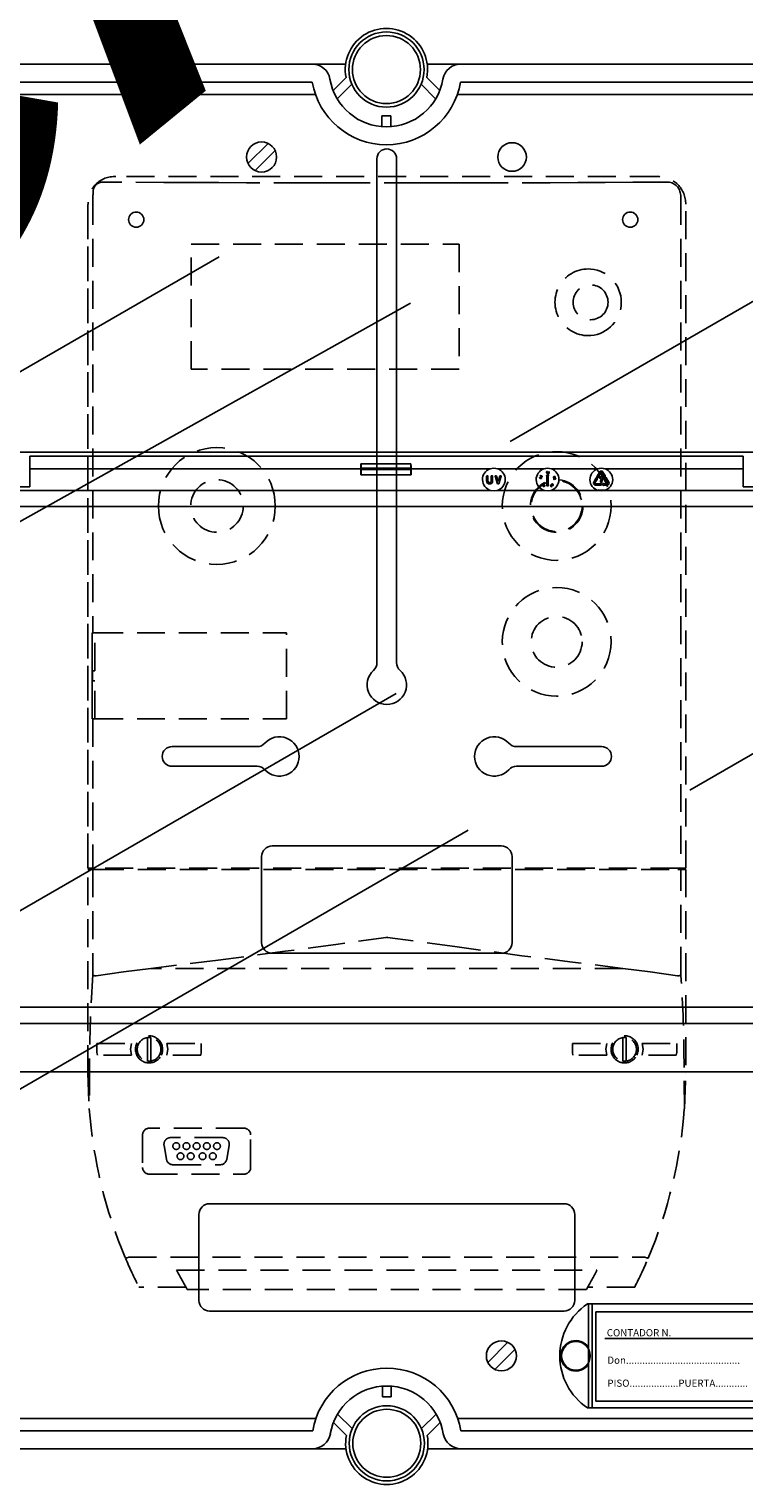
# Model space of a CAD drawing. Units: millimetres. Extents: x 893 to 1692, y -272 to 207.
# Drawn here: x 1482 to 1514, y -176 to -111 of the extents above; entities that cross this region are included whole.
import ezdxf

# ---------------------------------------------------------------- set-up
doc = ezdxf.new("R2010")
doc.units = ezdxf.units.MM
doc.linetypes.add('HIDDEN', pattern=[0.375, 0.25, -0.125])
doc.styles.add('ROMANS', font='arial.ttf')

# ---------------------------------------------------------------- blocks, each defined once
blk = doc.blocks.new('ALZADO 10DSV')
for p, q in [((5.876, 126.45), (47.043, 126.45)), ((48.532, 126.45), (47.043, 126.45)), ((53.671, 126.45), (52.182, 126.45)), ((53.671, 126.45), (94.837, 126.45)), ((47.043, 125.65), (5.876, 125.65)), ((47.971, 125.28), (48.55, 125.857)), ((48.811, 125.552), (48.156, 124.9)), ((52.557, 124.9), (51.903, 125.552)), ((52.163, 125.857), (52.743, 125.28)), ((94.837, 125.65), (53.671, 125.65)), ((5.326, 125.1), (47.185, 125.1)), ((53.529, 125.1), (95.388, 125.1)), ((50.157, 123.657), (50.157, 124.137)), ((50.157, 124.137), (50.557, 124.137)), ((50.557, 124.137), (50.557, 123.657)), ((45.065, 122.907), (44.168, 122.01)), ((45.382, 122.59), (44.485, 121.693)), ((49.934, 122.22), (49.934, 99.704)), ((50.814, 122.22), (50.814, 99.704)), ((55.887, 109.579), (76.784, 121.644)), ((29.119, 109.894), (42.887, 117.843)), ((22.251, 99.451), (51.439, 115.764)), ((63.917, 93.998), (88.86, 108.398)), ((49.934, 106.668), (49.934, 99.704)), ((50.814, 106.668), (50.814, 99.704)), ((25.855, 83.913), (50.798, 98.313)), ((40.775, 95.942), (44.573, 95.942)), ((59.974, 95.942), (56.176, 95.942)), ((40.775, 95.062), (44.573, 95.062)), ((59.974, 95.062), (56.176, 95.062)), ((29.072, 77.803), (54.015, 92.203)), ((44.775, 87.183), (44.775, 91.023)), ((45.255, 91.503), (55.494, 91.503)), ((55.974, 87.183), (55.974, 91.023)), ((45.255, 86.703), (55.494, 86.703)), ((42.455, 75.504), (58.294, 75.504)), ((41.975, 71.184), (41.975, 75.024)), ((58.774, 71.184), (58.774, 75.024)), ((69.032, 71.024), (59.338, 71.024)), ((59.385, 66.385), (59.385, 71.024)), ((59.545, 66.385), (59.545, 71.024)), ((42.455, 70.704), (58.294, 70.704)), ((59.713, 70.68), (59.713, 66.681)), ((68.672, 70.68), (59.713, 70.68)), ((55.784, 69.311), (54.887, 68.415)), ((56.101, 68.994), (55.204, 68.098)), ((68.153, 69.48), (60.113, 69.48)), ((50.174, 67.348), (50.174, 66.867)), ((50.575, 66.867), (50.575, 67.348)), ((50.174, 66.867), (50.575, 66.867)), ((69.032, 66.385), (59.338, 66.385)), ((59.713, 66.681), (68.672, 66.681)), ((47.202, 65.905), (5.344, 65.905)), ((47.988, 65.724), (48.568, 65.147)), ((48.828, 65.453), (48.174, 66.104)), ((52.575, 66.104), (51.921, 65.453)), ((52.181, 65.147), (52.76, 65.724)), ((95.372, 65.905), (53.547, 65.905)), ((5.894, 65.355), (47.061, 65.355)), ((53.688, 65.355), (94.855, 65.355)), ((47.061, 64.555), (5.894, 64.555)), ((48.55, 64.555), (47.061, 64.555)), ((53.688, 64.555), (52.199, 64.555)), ((94.855, 64.555), (53.688, 64.555))]:
    blk.add_line(p, q)
at = {"linetype": 'HIDDEN', "ltscale": 5}
for p, q in [((40.406, 121.165), (37.705, 121.182)), ((62.488, 121.422), (38.261, 121.422)), ((62.488, 121.422), (38.261, 121.422)), ((41.637, 121.159), (40.406, 121.165)), ((42.868, 121.154), (41.637, 121.159)), ((44.1, 121.149), (42.868, 121.154)), ((46.567, 121.143), (44.1, 121.149)), ((47.801, 121.141), (46.567, 121.143)), ((49.036, 121.139), (47.801, 121.141)), ((51.505, 121.139), (49.036, 121.139)), ((52.74, 121.14), (51.505, 121.139)), ((53.974, 121.142), (52.74, 121.14)), ((55.208, 121.145), (53.974, 121.142)), ((57.673, 121.153), (55.208, 121.145)), ((58.905, 121.158), (57.673, 121.153)), ((60.136, 121.164), (58.905, 121.158)), ((61.365, 121.171), (60.136, 121.164)), ((62.593, 121.179), (61.365, 121.171)), ((62.9, 121.181), (62.593, 121.179)), ((62.904, 121.181), (62.9, 121.181)), ((63.138, 121.133), (63.111, 121.145)), ((37.232, 120.52), (37.238, 120.598)), ((37.232, 120.52), (37.232, 101.027)), ((37.238, 120.598), (37.243, 120.625)), ((37.243, 120.729), (37.243, 120.751)), ((37.243, 120.725), (37.243, 120.729)), ((37.243, 120.625), (37.243, 120.725)), ((63.513, 120.58), (63.5, 120.654)), ((63.513, 120.58), (63.517, 120.52)), ((63.517, 120.52), (63.517, 90.5)), ((37.016, 90.5), (37.016, 120.186)), ((37.016, 120.175), (37.016, 90.5)), ((63.733, 90.5), (63.733, 120.186)), ((63.733, 90.5), (63.733, 120.175)), ((41.626, 118.402), (53.606, 118.402)), ((41.626, 112.813), (41.626, 118.402)), ((53.606, 118.402), (53.606, 112.813)), ((53.606, 112.813), (41.626, 112.813)), ((37.201, 101.027), (37.201, 97.187)), ((37.201, 101.027), (37.232, 101.027)), ((37.201, 100.701), (37.201, 101.005)), ((37.334, 101.027), (37.232, 101.027)), ((37.326, 99.335), (37.326, 101.027)), ((37.334, 101.027), (45.886, 101.027)), ((45.886, 97.187), (45.886, 101.027)), ((37.201, 97.21), (37.201, 99.79)), ((37.226, 99.335), (37.226, 98.879)), ((37.226, 99.335), (37.232, 99.335)), ((37.226, 98.879), (37.232, 98.879)), ((37.326, 99.335), (37.232, 99.335)), ((37.232, 98.879), (37.326, 98.879)), ((37.326, 97.187), (37.326, 98.879)), ((37.201, 97.187), (37.232, 97.187)), ((37.232, 97.187), (37.232, 90.5)), ((37.232, 97.187), (37.334, 97.187)), ((37.334, 97.187), (45.886, 97.187)), ((37.232, 90.5), (37.016, 90.5)), ((37.016, 81.346), (37.016, 90.454)), ((37.016, 90.454), (37.232, 90.454)), ((37.334, 90.5), (37.232, 90.5)), ((37.232, 90.454), (37.232, 85.742)), ((37.232, 90.454), (37.366, 90.454)), ((63.415, 90.5), (37.334, 90.5)), ((37.366, 90.454), (63.383, 90.454)), ((38.124, 90.5), (38.124, 90.454)), ((38.124, 90.454), (38.124, 90.5)), ((38.328, 90.454), (38.328, 90.5)), ((62.421, 90.454), (62.421, 90.5)), ((62.625, 90.454), (62.625, 90.5)), ((62.625, 90.454), (62.625, 90.5)), ((63.383, 90.454), (63.517, 90.454)), ((63.415, 90.5), (63.517, 90.5)), ((63.517, 90.5), (63.733, 90.5)), ((63.517, 85.742), (63.517, 90.454)), ((63.517, 90.454), (63.733, 90.454)), ((63.733, 90.454), (63.733, 81.346)), ((48.092, 87.102), (45.836, 86.794)), ((50.348, 87.415), (48.092, 87.102)), ((50.374, 87.418), (50.348, 87.415)), ((50.401, 87.415), (50.374, 87.418)), ((53.409, 86.998), (50.401, 87.415)), ((45.836, 86.794), (42.831, 86.398)), ((56.415, 86.593), (53.409, 86.998)), ((58.671, 86.303), (56.415, 86.593)), ((38.604, 85.875), (37.386, 85.696)), ((39.825, 86.029), (38.604, 85.875)), ((42.831, 86.398), (39.825, 86.029)), ((60.924, 86.029), (39.825, 86.029)), ((60.924, 86.029), (58.671, 86.303)), ((62.146, 85.875), (60.924, 86.029)), ((63.362, 85.696), (62.146, 85.875)), ((37.386, 85.696), (37.366, 85.695)), ((63.383, 85.695), (63.363, 85.696)), ((37.417, 82.675), (38.957, 82.675)), ((37.417, 82.265), (37.417, 82.675)), ((38.957, 82.675), (38.913, 82.41)), ((39.672, 82.858), (39.672, 82.935)), ((39.672, 82.858), (39.672, 81.96)), ((39.824, 82.935), (39.824, 82.858)), ((39.824, 81.96), (39.824, 82.858)), ((40.54, 82.675), (42.079, 82.675)), ((40.583, 82.41), (40.54, 82.675)), ((42.079, 82.675), (42.079, 82.265)), ((58.669, 82.675), (60.209, 82.675)), ((58.669, 82.265), (58.669, 82.675)), ((60.209, 82.675), (60.166, 82.41)), ((60.925, 82.858), (60.925, 82.935)), ((60.925, 82.858), (60.925, 81.96)), ((61.076, 82.935), (61.076, 82.858)), ((61.076, 81.96), (61.076, 82.858)), ((61.792, 82.675), (63.332, 82.675)), ((61.835, 82.41), (61.792, 82.675)), ((63.332, 82.675), (63.332, 82.265)), ((37.417, 82.265), (37.437, 82.143)), ((38.957, 82.143), (37.437, 82.143)), ((38.913, 82.41), (38.957, 82.143)), ((39.672, 81.883), (39.672, 81.96)), ((39.824, 81.96), (39.824, 81.883)), ((40.54, 82.143), (40.583, 82.41)), ((42.06, 82.143), (40.54, 82.143)), ((42.06, 82.143), (42.079, 82.265)), ((58.669, 82.265), (58.688, 82.143)), ((60.209, 82.143), (58.688, 82.143)), ((60.166, 82.41), (60.209, 82.143)), ((60.925, 81.883), (60.925, 81.96)), ((61.076, 81.96), (61.076, 81.883)), ((61.792, 82.143), (61.835, 82.41)), ((63.313, 82.143), (61.792, 82.143)), ((63.313, 82.143), (63.332, 82.265)), ((37.016, 81.346), (37.076, 79.756)), ((37.09, 81.601), (37.076, 79.752)), ((63.673, 79.752), (63.659, 81.601)), ((63.673, 79.756), (63.733, 81.337)), ((63.733, 81.337), (63.733, 81.346)), ((37.076, 79.754), (37.076, 79.756)), ((37.076, 79.752), (37.076, 79.754)), ((63.673, 79.756), (63.673, 79.753)), ((63.673, 79.753), (63.673, 79.752)), ((43.984, 78.884), (39.764, 78.884)), ((39.46, 78.581), (39.46, 77.131)), ((40.418, 78.107), (40.525, 77.499)), ((43.03, 78.463), (40.717, 78.463)), ((43.222, 77.499), (43.329, 78.107)), ((44.287, 77.131), (44.287, 78.581)), ((39.764, 76.827), (43.984, 76.827)), ((40.824, 77.248), (42.923, 77.248)), ((38.834, 73.116), (61.915, 73.116)), ((40.981, 72.542), (59.768, 72.542)), ((41.39, 71.783), (39.293, 71.783)), ((59.298, 71.677), (41.451, 71.677)), ((61.456, 71.783), (59.359, 71.783))]:
    blk.add_line(p, q, dxfattribs=at)
at = {"linetype": 'Continuous'}
for p, q in [((97.702, 109.103), (3.018, 109.103)), ((66.294, 108.921), (34.425, 108.921)), ((34.425, 108.361), (34.425, 108.921)), ((51.452, 108.583), (49.22, 108.583)), ((66.294, 108.921), (66.294, 108.361)), ((49.216, 108.361), (34.425, 108.361)), ((34.425, 107.561), (34.425, 108.361)), ((49.216, 108.091), (49.216, 108.361)), ((49.216, 108.091), (51.456, 108.091)), ((49.226, 108.335), (49.226, 108.388)), ((51.446, 108.388), (49.226, 108.388)), ((51.446, 108.335), (49.226, 108.335)), ((51.446, 108.335), (51.446, 108.388)), ((54.991, 108.361), (51.456, 108.361)), ((51.456, 108.091), (51.456, 108.361)), ((54.833, 107.817), (54.833, 108.035)), ((54.846, 108.048), (54.881, 108.048)), ((54.894, 108.035), (54.894, 107.817)), ((55.041, 107.817), (55.041, 108.035)), ((55.054, 108.048), (55.089, 108.048)), ((55.102, 108.035), (55.102, 107.817)), ((55.32, 107.692), (55.22, 108.031)), ((55.232, 108.048), (55.267, 108.048)), ((55.279, 108.039), (55.352, 107.793)), ((57.391, 108.361), (55.329, 108.361)), ((55.352, 107.793), (55.424, 108.039)), ((55.484, 108.031), (55.383, 107.692)), ((55.437, 108.048), (55.471, 108.048)), ((57.205, 107.965), (57.208, 107.972)), ((57.205, 107.958), (57.205, 107.965)), ((57.206, 107.951), (57.205, 107.958)), ((57.215, 107.939), (57.206, 107.951)), ((57.208, 107.972), (57.213, 107.978)), ((57.213, 107.978), (57.226, 107.985)), ((57.216, 107.969), (57.213, 107.964)), ((57.213, 107.964), (57.213, 107.958)), ((57.213, 107.958), (57.214, 107.952)), ((57.214, 107.952), (57.222, 107.944)), ((57.242, 107.928), (57.215, 107.939)), ((57.22, 107.973), (57.216, 107.969)), ((57.23, 107.977), (57.22, 107.973)), ((57.222, 107.944), (57.244, 107.935)), ((57.226, 107.985), (57.255, 107.983)), ((57.253, 107.976), (57.23, 107.977)), ((57.231, 108.034), (57.248, 108.066)), ((57.265, 108.008), (57.231, 108.034)), ((57.255, 108.063), (57.241, 108.036)), ((57.241, 108.036), (57.26, 108.022)), ((57.271, 107.926), (57.242, 107.928)), ((57.244, 107.935), (57.267, 107.933)), ((57.248, 108.066), (57.255, 108.063)), ((57.263, 107.973), (57.253, 107.976)), ((57.255, 107.983), (57.282, 107.971)), ((57.26, 108.022), (57.261, 108.027)), ((57.261, 108.027), (57.263, 108.031)), ((57.274, 107.968), (57.263, 107.973)), ((57.266, 108.016), (57.265, 108.008)), ((57.269, 108.026), (57.266, 108.016)), ((57.267, 107.933), (57.273, 107.934)), ((57.284, 107.932), (57.271, 107.926)), ((57.273, 107.934), (57.278, 107.937)), ((57.278, 107.937), (57.282, 107.942)), ((57.281, 107.991), (57.285, 107.998)), ((57.282, 107.971), (57.29, 107.959)), ((57.282, 107.942), (57.284, 107.947)), ((57.289, 107.938), (57.284, 107.932)), ((57.291, 107.945), (57.289, 107.938)), ((57.29, 107.959), (57.292, 107.952)), ((57.292, 107.952), (57.291, 107.945)), ((57.513, 108.199), (57.516, 108.228)), ((57.519, 108.171), (57.513, 108.199)), ((57.514, 108.063), (57.55, 108.11)), ((57.516, 108.228), (57.525, 108.24)), ((57.524, 108.165), (57.519, 108.171)), ((57.522, 108.223), (57.521, 108.2)), ((57.521, 108.2), (57.525, 108.177)), ((57.529, 108.233), (57.522, 108.223)), ((57.529, 108.16), (57.524, 108.165)), ((57.525, 108.24), (57.531, 108.244)), ((57.525, 108.177), (57.532, 108.168)), ((57.529, 108.043), (57.525, 108.043)), ((57.533, 108.236), (57.529, 108.233)), ((57.536, 108.157), (57.529, 108.16)), ((57.529, 107.608), (57.529, 108.043)), ((57.531, 108.244), (57.538, 108.245)), ((57.532, 108.168), (57.538, 108.165)), ((57.539, 108.237), (57.533, 108.236)), ((57.543, 108.157), (57.536, 108.157)), ((57.538, 108.245), (57.546, 108.245)), ((57.538, 108.165), (57.543, 108.164)), ((57.545, 108.236), (57.539, 108.237)), ((57.551, 108.158), (57.543, 108.157)), ((57.55, 108.234), (57.545, 108.236)), ((57.546, 108.245), (57.553, 108.242)), ((57.557, 108.225), (57.55, 108.234)), ((57.557, 108.162), (57.551, 108.158)), ((57.553, 108.242), (57.563, 108.231)), ((57.562, 108.202), (57.557, 108.225)), ((57.566, 108.173), (57.557, 108.162)), ((57.56, 108.18), (57.562, 108.192)), ((57.562, 108.192), (57.562, 108.202)), ((57.563, 108.231), (57.57, 108.203)), ((57.57, 108.203), (57.566, 108.173)), ((57.57, 108.11), (57.605, 108.063)), ((57.595, 108.043), (57.59, 108.043)), ((57.59, 108.043), (57.59, 107.608)), ((57.602, 108.205), (57.634, 108.238)), ((57.64, 108.232), (57.611, 108.203)), ((57.611, 108.203), (57.616, 108.203)), ((57.616, 108.203), (57.62, 108.203)), ((57.634, 108.238), (57.64, 108.232)), ((59.791, 108.361), (57.729, 108.361)), ((57.818, 107.991), (57.826, 108.003)), ((57.818, 107.983), (57.818, 107.991)), ((57.819, 107.976), (57.818, 107.983)), ((57.823, 107.97), (57.819, 107.976)), ((57.828, 107.964), (57.823, 107.97)), ((57.826, 107.99), (57.825, 107.984)), ((57.825, 107.984), (57.826, 107.978)), ((57.826, 108.003), (57.851, 108.018)), ((57.833, 107.999), (57.826, 107.99)), ((57.841, 107.959), (57.828, 107.964)), ((57.853, 108.01), (57.833, 107.999)), ((57.839, 107.886), (57.833, 107.942)), ((57.833, 107.942), (57.871, 107.914)), ((57.87, 107.964), (57.841, 107.959)), ((57.868, 107.907), (57.843, 107.925)), ((57.843, 107.925), (57.847, 107.887)), ((57.846, 107.967), (57.858, 107.968)), ((57.851, 108.018), (57.879, 108.023)), ((57.876, 108.015), (57.853, 108.01)), ((57.858, 107.968), (57.867, 107.971)), ((57.867, 107.971), (57.888, 107.982)), ((57.896, 107.979), (57.87, 107.964)), ((57.887, 108.012), (57.876, 108.015)), ((57.879, 108.023), (57.893, 108.018)), ((57.891, 108.008), (57.887, 108.012)), ((57.888, 107.982), (57.894, 107.992)), ((57.891, 107.939), (57.89, 107.947)), ((57.894, 108.003), (57.891, 108.008)), ((57.893, 108.018), (57.898, 108.013)), ((57.895, 107.998), (57.894, 108.003)), ((57.894, 107.992), (57.895, 107.998)), ((57.903, 107.992), (57.896, 107.979)), ((57.898, 108.013), (57.902, 108.006)), ((57.902, 108.006), (57.903, 107.999)), ((57.903, 107.999), (57.903, 107.992)), ((59.624, 107.764), (59.703, 107.902)), ((59.703, 107.902), (59.699, 107.905)), ((59.7, 107.927), (59.754, 107.951)), ((59.758, 107.996), (59.885, 108.217)), ((59.793, 107.961), (59.762, 107.979)), ((59.772, 107.94), (59.779, 107.882)), ((59.938, 108.187), (59.81, 107.966)), ((59.865, 107.961), (59.865, 107.997)), ((59.878, 108.009), (60.037, 108.009)), ((59.962, 107.949), (59.878, 107.949)), ((60.062, 108.049), (59.982, 108.187)), ((60.035, 108.217), (60.114, 108.08)), ((60.057, 108.047), (60.062, 108.049)), ((60.113, 108.001), (60.059, 108.024)), ((60.114, 108.08), (60.118, 108.082)), ((60.243, 107.734), (60.116, 107.955)), ((60.121, 107.972), (60.151, 107.99)), ((66.294, 108.361), (60.129, 108.361)), ((60.137, 108.069), (60.13, 108.011)), ((60.169, 107.985), (60.296, 107.764)), ((66.294, 108.361), (66.294, 107.561)), ((6.168, 107.394), (55.014, 107.394)), ((31.417, 107.561), (34.425, 107.561)), ((55.19, 107.375), (55.014, 107.394)), ((55.306, 107.394), (55.19, 107.375)), ((55.306, 107.394), (57.414, 107.394)), ((55.371, 107.683), (55.333, 107.683)), ((57.296, 107.63), (57.336, 107.673)), ((57.297, 107.629), (57.296, 107.63)), ((57.377, 107.645), (57.297, 107.629)), ((57.342, 107.667), (57.318, 107.641)), ((57.318, 107.641), (57.36, 107.65)), ((57.329, 107.68), (57.334, 107.685)), ((57.336, 107.673), (57.329, 107.68)), ((57.334, 107.685), (57.341, 107.678)), ((57.341, 107.678), (57.355, 107.693)), ((57.36, 107.65), (57.342, 107.667)), ((57.361, 107.687), (57.347, 107.673)), ((57.347, 107.673), (57.377, 107.645)), ((57.355, 107.693), (57.361, 107.687)), ((57.365, 107.591), (57.375, 107.619)), ((57.368, 107.577), (57.365, 107.591)), ((57.372, 107.571), (57.368, 107.577)), ((57.378, 107.566), (57.372, 107.571)), ((57.382, 107.615), (57.373, 107.593)), ((57.373, 107.593), (57.374, 107.582)), ((57.374, 107.582), (57.377, 107.577)), ((57.375, 107.619), (57.394, 107.641)), ((57.377, 107.577), (57.381, 107.573)), ((57.384, 107.563), (57.378, 107.566)), ((57.381, 107.573), (57.387, 107.571)), ((57.387, 107.623), (57.382, 107.615)), ((57.392, 107.563), (57.384, 107.563)), ((57.395, 107.632), (57.387, 107.623)), ((57.387, 107.571), (57.393, 107.571)), ((57.399, 107.564), (57.392, 107.563)), ((57.393, 107.571), (57.403, 107.576)), ((57.394, 107.641), (57.408, 107.646)), ((57.405, 107.568), (57.399, 107.564)), ((57.403, 107.576), (57.417, 107.594)), ((57.424, 107.59), (57.405, 107.568)), ((57.408, 107.646), (57.415, 107.645)), ((57.59, 107.375), (57.414, 107.394)), ((57.415, 107.645), (57.422, 107.642)), ((57.417, 107.594), (57.426, 107.616)), ((57.422, 107.632), (57.418, 107.636)), ((57.422, 107.642), (57.428, 107.638)), ((57.425, 107.627), (57.422, 107.632)), ((57.434, 107.617), (57.424, 107.59)), ((57.426, 107.616), (57.425, 107.627)), ((57.428, 107.638), (57.432, 107.632)), ((57.432, 107.632), (57.434, 107.617)), ((57.577, 107.595), (57.542, 107.595)), ((57.706, 107.394), (57.59, 107.375)), ((57.691, 107.599), (57.687, 107.604)), ((57.699, 107.594), (57.691, 107.599)), ((57.693, 107.609), (57.698, 107.604)), ((57.698, 107.604), (57.703, 107.601)), ((57.704, 107.593), (57.699, 107.594)), ((57.708, 107.638), (57.702, 107.635)), ((57.703, 107.601), (57.71, 107.6)), ((57.711, 107.593), (57.704, 107.593)), ((57.706, 107.394), (59.814, 107.394)), ((57.716, 107.638), (57.708, 107.638)), ((57.71, 107.6), (57.724, 107.605)), ((57.721, 107.635), (57.716, 107.638)), ((57.718, 107.589), (57.716, 107.583)), ((57.716, 107.583), (57.717, 107.58)), ((57.717, 107.58), (57.718, 107.577)), ((57.728, 107.599), (57.718, 107.589)), ((57.727, 107.631), (57.721, 107.635)), ((57.724, 107.605), (57.728, 107.599)), ((57.734, 107.635), (57.727, 107.631)), ((57.742, 107.668), (57.744, 107.675)), ((57.742, 107.653), (57.742, 107.668)), ((57.758, 107.628), (57.742, 107.653)), ((57.744, 107.675), (57.749, 107.68)), ((57.745, 107.592), (57.753, 107.597)), ((57.749, 107.68), (57.755, 107.685)), ((57.751, 107.652), (57.758, 107.641)), ((57.759, 107.678), (57.754, 107.675)), ((57.755, 107.685), (57.762, 107.687)), ((57.758, 107.641), (57.764, 107.634)), ((57.782, 107.611), (57.758, 107.628)), ((57.765, 107.679), (57.759, 107.678)), ((57.762, 107.687), (57.777, 107.685)), ((57.764, 107.634), (57.782, 107.619)), ((57.776, 107.677), (57.765, 107.679)), ((57.794, 107.662), (57.776, 107.677)), ((57.777, 107.685), (57.8, 107.668)), ((57.782, 107.619), (57.794, 107.617)), ((57.797, 107.609), (57.782, 107.611)), ((57.808, 107.643), (57.794, 107.662)), ((57.794, 107.617), (57.799, 107.618)), ((57.804, 107.611), (57.797, 107.609)), ((57.799, 107.618), (57.804, 107.621)), ((57.8, 107.668), (57.816, 107.643)), ((57.804, 107.621), (57.808, 107.626)), ((57.81, 107.616), (57.804, 107.611)), ((57.809, 107.632), (57.808, 107.643)), ((57.808, 107.626), (57.809, 107.632)), ((57.814, 107.622), (57.81, 107.616)), ((57.817, 107.628), (57.814, 107.622)), ((57.816, 107.643), (57.817, 107.628)), ((57.847, 107.887), (57.839, 107.886)), ((59.756, 107.872), (59.676, 107.734)), ((59.698, 107.696), (59.953, 107.696)), ((59.953, 107.635), (59.698, 107.635)), ((59.76, 107.869), (59.756, 107.872)), ((59.816, 107.399), (59.814, 107.394)), ((59.99, 107.375), (59.814, 107.394)), ((59.817, 107.404), (59.816, 107.399)), ((59.819, 107.409), (59.817, 107.404)), ((59.82, 107.413), (59.819, 107.409)), ((59.821, 107.417), (59.82, 107.413)), ((59.822, 107.419), (59.821, 107.417)), ((59.822, 107.421), (59.988, 107.402)), ((59.822, 107.421), (59.822, 107.421)), ((59.822, 107.421), (59.822, 107.419)), ((59.976, 107.757), (59.94, 107.757)), ((59.966, 107.683), (59.966, 107.648)), ((59.988, 107.402), (60.097, 107.421)), ((60.106, 107.394), (59.99, 107.375)), ((59.995, 107.676), (60.042, 107.711)), ((60.042, 107.62), (59.995, 107.655)), ((60.062, 107.7), (60.062, 107.696)), ((60.062, 107.696), (60.221, 107.696)), ((60.062, 107.635), (60.062, 107.63)), ((60.221, 107.635), (60.062, 107.635)), ((60.098, 107.419), (60.097, 107.421)), ((60.097, 107.421), (60.097, 107.421)), ((60.099, 107.417), (60.098, 107.419)), ((60.1, 107.413), (60.099, 107.417)), ((60.101, 107.409), (60.1, 107.413)), ((60.102, 107.404), (60.101, 107.409)), ((60.104, 107.399), (60.102, 107.404)), ((60.106, 107.394), (60.104, 107.399)), ((60.106, 107.394), (94.552, 107.394)), ((66.294, 107.561), (69.302, 107.561)), ((94.583, 106.669), (6.136, 106.669)), ((6.136, 84.294), (94.583, 84.294)), ((94.552, 83.569), (6.168, 83.569)), ((30.64, 81.401), (70.08, 81.401))]:
    blk.add_line(p, q, dxfattribs=at)
for centre, radius in [((50.357, 126.21), 1.68), ((50.357, 126.21), 1.52), ((50.374, 64.795), 1.68), ((50.374, 64.795), 1.52)]:
    blk.add_circle(centre, radius, dxfattribs=at)
for centre, radius in [((44.775, 122.3), 0.672), ((55.974, 122.3), 0.64), ((39.175, 119.5), 0.34), ((61.253, 119.5), 0.34), ((55.494, 68.705), 0.672), ((58.825, 68.705), 0.64)]:
    blk.add_circle(centre, radius)
at = {"linetype": 'HIDDEN', "ltscale": 5}
for centre, radius in [((59.483, 115.805), 0.778), ((57.965, 106.697), 2.429), ((42.784, 106.697), 1.176), ((57.965, 106.697), 1.176), ((57.965, 106.697), 1.139), ((57.965, 100.625), 2.429), ((57.965, 100.625), 1.139), ((40.963, 78.083), 0.152), ((41.418, 78.083), 0.152), ((41.874, 78.083), 0.152), ((42.329, 78.083), 0.152), ((42.784, 78.083), 0.152), ((41.153, 77.628), 0.152), ((41.608, 77.628), 0.152), ((42.139, 77.628), 0.152), ((42.595, 77.628), 0.152)]:
    blk.add_circle(centre, radius, dxfattribs=at)
for centre, radius, start, end in [((50.357, 126.21), 1.84, 348.95004, 191.04996), ((47.043, 125.65), 0.8, 9.59407, 90), ((53.671, 125.65), 0.8, 90, 170.40593), ((50.357, 126.21), 3.361, 189.59407, 350.40593), ((50.357, 126.21), 2.561, 189.59407, 350.40593), ((50.374, 122.22), 0.44, 0, 180), ((49.455, 99.704), 0.48, 312.56845, 0), ((51.294, 99.704), 0.48, 180, 227.43155), ((50.374, 98.702), 0.88, 132.56845, 47.43155), ((45.575, 95.502), 0.88, 222.56845, 137.43155), ((55.174, 95.502), 0.88, 42.56845, 317.43155), ((40.775, 95.502), 0.44, 90, 270), ((44.573, 96.422), 0.48, 270, 317.43155), ((56.176, 96.422), 0.48, 222.56845, 270), ((59.974, 95.502), 0.44, 270, 90), ((44.573, 94.582), 0.48, 42.56845, 90), ((56.176, 94.582), 0.48, 90, 137.43155), ((45.255, 91.023), 0.48, 90, 180), ((55.494, 91.023), 0.48, 0, 90), ((45.255, 87.183), 0.48, 180, 270), ((55.494, 87.183), 0.48, 270, 0), ((42.455, 75.024), 0.48, 90, 180), ((58.294, 75.024), 0.48, 0, 90), ((42.455, 71.184), 0.48, 180, 270), ((60.905, 68.705), 2.8, 124.04773, 235.95227), ((58.294, 71.184), 0.48, 270, 0), ((58.825, 68.705), 0.68, 34.56032, 325.43968), ((50.374, 64.795), 3.361, 9.59407, 170.40593), ((50.374, 64.795), 2.561, 9.59407, 170.40593), ((47.061, 65.355), 0.8, 270, 350.40593), ((50.374, 64.795), 1.84, 168.95004, 11.04996), ((53.688, 65.355), 0.8, 189.59407, 270)]:
    blk.add_arc(centre, radius, start, end)
for centre, radius, start, end in [((38.191, 120.26), 1.164, 86.56213, 183.6347), ((37.695, 120.73), 0.452, 89.52682, 180.1338), ((62.524, 120.213), 1.209, 358.71158, 91.70854), ((62.903, 120.578), 0.603, 7.25292, 89.84897), ((59.381, 115.805), 1.491, 85.62321, 274.37679), ((59.36, 115.805), 1.493, 275.17031, 84.82969), ((42.777, 106.695), 2.613, 0.04331, 179.95669), ((42.777, 106.699), 2.613, 180.04331, 359.95669), ((49.312, 90.242), 0.243, 61.04498, 118.95502), ((99.913, 81.523), 62.823, 176.14915, 179.92885), ((37.352, 85.87), 0.176, 226.96675, 274.65196), ((63.397, 85.87), 0.176, 265.34719, 313.03009), ((0.836, 81.523), 62.823, 0.07114, 3.85085), ((39.748, 82.409), 0.607, 334.05607, 205.94393), ((39.748, 82.409), 0.531, 98.21321, 261.78679), ((39.748, 82.409), 0.531, 81.78679, 98.21321), ((39.748, 82.409), 0.531, 278.21321, 81.78679), ((61.001, 82.409), 0.607, 334.05607, 205.94393), ((61.001, 82.409), 0.531, 98.21321, 261.78679), ((61.001, 82.409), 0.531, 81.78679, 98.21321), ((61.001, 82.409), 0.531, 278.21321, 81.78679), ((39.748, 82.409), 0.607, 205.94464, 334.05536), ((61.001, 82.409), 0.607, 205.94468, 334.05532), ((39.748, 82.409), 0.531, 261.78679, 278.21321), ((61.001, 82.409), 0.531, 261.78679, 278.21321), ((58.238, 81.346), 21.222, 184.2988, 202.93873), ((42.511, 81.346), 21.222, 337.06128, 355.7012), ((39.764, 78.581), 0.304, 90.00053, 179.99947), ((43.984, 78.581), 0.304, 0.00018, 89.99972), ((40.717, 78.159), 0.304, 90, 190), ((43.03, 78.159), 0.304, 350, 90), ((40.824, 77.552), 0.304, 190, 270), ((42.923, 77.552), 0.304, 270, 350), ((39.764, 77.131), 0.304, 180.00042, 269.99958), ((43.984, 77.131), 0.304, 270.00052, 359.99959), ((38.674, 73.406), 0.331, 273.52563, 298.91175), ((58.228, 81.342), 21.211, 202.93802, 206.78619), ((42.523, 81.341), 21.209, 333.21341, 337.06201), ((62.075, 73.407), 0.332, 241.12798, 266.43465), ((58.105, 81.274), 19.222, 207.01968, 209.95448), ((42.512, 81.346), 19.372, 330.05689, 332.96895)]:
    blk.add_arc(centre, radius, start, end, dxfattribs=at)
at = {"linetype": 'Continuous'}
for centre, radius, start, end in [((55.161, 108.365), 5.945, 177.89719, 180.03419), ((46.216, 108.396), 3.009, 359.84573, 3.56007), ((54.455, 108.396), 3.009, 176.43993, 180.15427), ((45.511, 108.365), 5.945, 359.96585, 2.10277), ((46.646, 108.317), 2.58, 354.98929, 0.39582), ((54.026, 108.317), 2.58, 179.60418, 185.01071), ((55.16, 107.881), 0.509, 109.37004, 253.3653), ((54.846, 108.035), 0.0128, 90, 180), ((54.881, 108.035), 0.0128, 0, 90), ((55.16, 107.766), 0.618, 74.16256, 105.83744), ((55.054, 108.035), 0.0128, 90, 180), ((55.089, 108.035), 0.0128, 0, 90), ((55.232, 108.035), 0.0128, 90, 196.46001), ((55.267, 108.035), 0.0128, 16.46001, 90), ((55.16, 107.881), 0.509, 286.6347, 70.62996), ((55.437, 108.035), 0.0128, 90, 163.53999), ((55.471, 108.035), 0.0128, 343.53999, 90), ((57.56, 107.881), 0.509, 109.37004, 253.3653), ((57.286, 108.02), 0.0259, 60.29194, 154.227), ((57.286, 108.019), 0.0184, 61.16455, 157.09552), ((57.265, 107.95), 0.0191, 348.96549, 63.4497), ((57.29, 108.014), 0.0251, 249.49078, 334.72648), ((57.29, 108.015), 0.0173, 252.367, 334.60931), ((57.287, 108.016), 0.0208, 335.28153, 66.34185), ((57.287, 108.017), 0.0283, 331.47281, 65.47111), ((57.56, 107.766), 0.618, 74.16256, 105.83744), ((57.525, 108.056), 0.0128, 143.1301, 270), ((57.541, 108.184), 0.0193, 275.81142, 349.98642), ((57.56, 108.103), 0.0128, 36.8699, 143.1301), ((57.634, 108.17), 0.0473, 132.51463, 164.74558), ((57.613, 108.178), 0.0253, 168.94872, 260.30892), ((57.595, 108.056), 0.0128, 270, 36.8699), ((57.614, 108.178), 0.0175, 79.56334, 170.47021), ((57.613, 108.178), 0.0175, 169.42505, 260.35345), ((57.614, 108.178), 0.0257, 258.65458, 350.30586), ((57.614, 108.178), 0.0175, 259.49609, 350.2878), ((57.614, 108.178), 0.0175, 349.37703, 80.22415), ((57.615, 108.179), 0.0242, 347.94515, 79.34189), ((57.56, 107.881), 0.509, 286.6347, 70.62996), ((57.844, 107.986), 0.0191, 202.41002, 276.75865), ((57.902, 107.945), 0.0507, 227.83533, 267.75123), ((57.901, 107.944), 0.0425, 224.81894, 266.79112), ((57.894, 107.92), 0.0278, 6.3015, 98.00065), ((57.894, 107.919), 0.0199, 7.91695, 98.18995), ((57.896, 107.92), 0.0177, 277.85928, 8.44553), ((57.897, 107.919), 0.025, 276.34855, 8.92117), ((59.96, 107.881), 0.509, 109.37004, 253.3653), ((59.705, 107.916), 0.0128, 113.1301, 240), ((59.759, 107.939), 0.0128, 6.8699, 113.1301), ((59.769, 107.99), 0.0128, 150, 240), ((59.96, 107.766), 0.618, 74.1626, 105.8374), ((59.799, 107.972), 0.0128, 240, 330), ((59.878, 107.997), 0.0128, 90, 180), ((59.878, 107.961), 0.0128, 180, 270), ((59.96, 108.174), 0.0864, 30, 150), ((60.453, 107.763), 0.525, 159.29191, 179.28389), ((59.96, 108.174), 0.0256, 30, 150), ((60.453, 107.763), 0.464, 150.669, 179.23103), ((60.037, 107.997), 0.0128, 30.00041, 90), ((60.037, 107.997), 0.0128, 330.669, 30.00041), ((60.064, 108.036), 0.0128, 120, 246.8699), ((59.96, 107.881), 0.509, 286.6347, 70.62996), ((60.118, 108.013), 0.0128, 246.8699, 353.1301), ((60.127, 107.961), 0.0128, 120, 210), ((60.125, 108.071), 0.0128, 353.1301, 120), ((60.158, 107.979), 0.0128, 30, 120), ((54.968, 107.817), 0.134, 180, 0), ((54.968, 107.817), 0.0736, 180, 0), ((55.333, 107.696), 0.0128, 196.46001, 270), ((55.371, 107.696), 0.0128, 270, 343.53999), ((57.409, 107.619), 0.0191, 62.35216, 136.60022), ((57.542, 107.608), 0.0128, 180, 270), ((57.577, 107.608), 0.0128, 270, 0), ((57.711, 107.618), 0.0278, 117.78227, 209.12493), ((57.71, 107.618), 0.019, 115.743, 208.43929), ((57.712, 107.619), 0.0274, 35.45474, 120.80672), ((57.727, 107.582), 0.0194, 145.91492, 209.6154), ((57.73, 107.585), 0.0231, 213.04379, 302.86817), ((57.73, 107.585), 0.0145, 213.561, 303.85682), ((57.73, 107.587), 0.0168, 300.99134, 18.69425), ((57.73, 107.587), 0.0252, 300.32523, 21.9848), ((57.768, 107.661), 0.0193, 135.58115, 209.92999), ((59.698, 107.721), 0.0864, 150, 270), ((59.698, 107.721), 0.0256, 150, 270), ((59.766, 107.881), 0.0128, 240, 6.8699), ((59.94, 107.769), 0.0128, 179.28389, 270), ((59.953, 107.683), 0.0128, 0, 90), ((59.953, 107.648), 0.0128, 270, 0), ((59.976, 107.769), 0.0128, 270, 359.23103), ((60.003, 107.665), 0.0128, 126.8699, 233.1301), ((60.049, 107.7), 0.0128, 0, 126.8699), ((60.049, 107.63), 0.0128, 233.1301, 0), ((60.221, 107.721), 0.0864, 270, 30), ((60.221, 107.721), 0.0256, 270, 30)]:
    blk.add_arc(centre, radius, start, end, dxfattribs=at)
at = {"style": 'ROMANS'}
for s, p in [('CONTADOR N.', (60.206, 69.579)), ('Don..........................................', (60.231, 68.351)), ('PISO..................PUERTA............', (60.231, 67.323))]:
    blk.add_text(s, height=0.31997, dxfattribs=at).set_placement(p)
at = {"insert": (0.007, 129.467), "char_height": 30, "width": 48.61193, "attachment_point": 1, "rotation": 39.24356}
blk.add_mtext('{\\fArial|b0|i0|c0|p34;\\C2;CAHORS}', dxfattribs=at)

msp = doc.modelspace()

# ---------------------------------------------------------------- block references
at = {"color": 7}
msp.add_blockref('ALZADO 10DSV', (1447.993, -238.899), dxfattribs=at)

doc.saveas('drawing.dxf')
